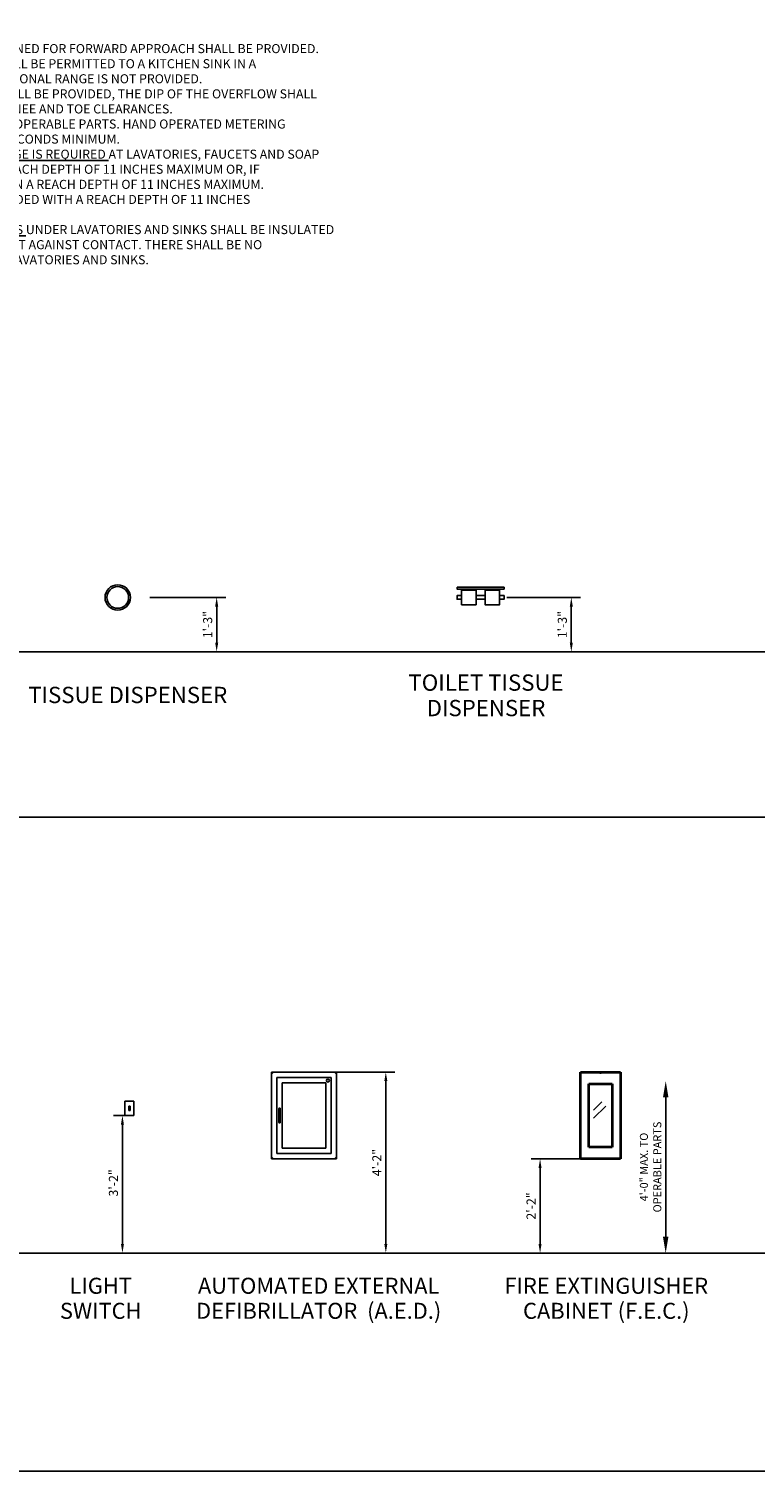
# Model space of a CAD drawing. Units: inches. Extents: x -1194 to -204, y 78 to 849.
# Drawn here: x -890 to -689, y 78 to 476 of the extents above; entities that cross this region are included whole.
import ezdxf

# ---------------------------------------------------------------- set-up
doc = ezdxf.new("R2010")
doc.units = ezdxf.units.IN
doc.header["$MEASUREMENT"] = 0
for name, color, linetype in [('A-ANNO-DIMS', 1, 'Continuous'), ('A-ANNO-NOTE', 30, 'Continuous'), ('A-ANNO-TITL', 2, 'Continuous'), ('A-FLOR', 6, 'Continuous'), ('A-FLOR-LEVL', 6, 'Continuous'), ('A-FLOR-SPCL', 5, 'Continuous')]:
    doc.layers.add(name, color=color, linetype=linetype)
doc.styles.add('Arial', font='simplex.shx', dxfattribs={"height": 4.5})
doc.styles.get("Standard").update_dxf_attribs({"font": 'simplex.shx', "height": 2.5})
doc.dimstyles.get("Standard").update_dxf_attribs({"dimtxt": 0.18, "dimasz": 0.18, "dimexe": 0.18, "dimexo": 0.0625, "dimgap": 0.09, "dimtad": 0, "dimtih": 1, "dimtoh": 1, "dimdec": 4, "dimzin": 0, "dimdsep": 46, "dimtxsty": 'Standard', "dimcen": 0.09, "dimadec": 0, "dimazin": 0, "dimtfac": 1, "dimtdec": 4, "dimtofl": 0, "dimtmove": 0, "dimatfit": 3, "dimfxl": 1, "dimtolj": 1, "dimtzin": 0, "dimarcsym": 0})

# ---------------------------------------------------------------- blocks, each defined once
blk = doc.blocks.new('DIMBLOCK29-GENERAL NOTES - ACCESSABILITY STANDARDS')
at = {"layer": 'A-ANNO-DIMS', "lineweight": -2, "transparency": 16777216}
for p, q in [((-804.79, 188.02), (-788.74, 188.02)), ((-791.24, 140.52), (-791.24, 185.52)), ((-818.85, 138.02), (-788.74, 138.02))]:
    blk.add_line(p, q, dxfattribs=at)
at = {"layer": 'A-ANNO-DIMS', "transparency": 16777216}
for points in [[(-791.65, 185.52), (-790.82, 185.52), (-791.24, 188.02)], [(-791.65, 140.52), (-790.82, 140.52), (-791.24, 138.02)]]:
    blk.add_solid(points, dxfattribs=at)
at = {"layer": 'Defpoints', "transparency": 16777216}
for p in [(-804.85, 188.02), (-791.24, 188.02), (-818.91, 138.02)]:
    blk.add_point(p, dxfattribs=at)
at = {"layer": 'A-ANNO-DIMS', "transparency": 16777216, "insert": (-793.72, 163.02), "char_height": 2.5, "width": 18.8585, "attachment_point": 5, "rotation": 90}
blk.add_mtext('\\A1;4\'-2"', dxfattribs=at)
blk = doc.blocks.new('DIMBLOCK33-GENERAL NOTES - ACCESSABILITY STANDARDS')
at = {"layer": 'A-ANNO-DIMS', "lineweight": -2, "transparency": 16777216}
for p, q in [((-863.41, 176.02), (-866.52, 176.02)), ((-864.02, 140.52), (-864.02, 173.52)), ((-877.32, 138.02), (-861.52, 138.02))]:
    blk.add_line(p, q, dxfattribs=at)
at = {"layer": 'A-ANNO-DIMS', "transparency": 16777216}
for points in [[(-864.44, 173.52), (-863.6, 173.52), (-864.02, 176.02)], [(-864.44, 140.52), (-863.6, 140.52), (-864.02, 138.02)]]:
    blk.add_solid(points, dxfattribs=at)
at = {"layer": 'Defpoints', "transparency": 16777216}
for p in [(-864.02, 176.02), (-863.35, 176.02), (-877.38, 138.02)]:
    blk.add_point(p, dxfattribs=at)
at = {"layer": 'A-ANNO-DIMS', "transparency": 16777216, "insert": (-866.51, 157.02), "char_height": 2.5, "width": 18.8585, "attachment_point": 5, "rotation": 90}
blk.add_mtext('\\A1; 3\'-2"', dxfattribs=at)
blk = doc.blocks.new('DIMBLOCK39-GENERAL NOTES - ACCESSABILITY STANDARDS')
at = {"layer": 'A-FLOR-LEVL', "lineweight": -2, "transparency": 16777216}
for p, q in [((-757.81, 319.17), (-737.48, 319.17)), ((-739.98, 306.67), (-739.98, 316.67)), ((-758.25, 304.17), (-737.48, 304.17))]:
    blk.add_line(p, q, dxfattribs=at)
at = {"layer": 'A-FLOR-LEVL', "transparency": 16777216}
for points in [[(-740.4, 316.67), (-739.56, 316.67), (-739.98, 319.17)], [(-740.4, 306.67), (-739.56, 306.67), (-739.98, 304.17)]]:
    blk.add_solid(points, dxfattribs=at)
at = {"layer": 'Defpoints', "transparency": 16777216}
for p in [(-757.87, 319.17), (-739.98, 319.17), (-758.31, 304.17)]:
    blk.add_point(p, dxfattribs=at)
at = {"layer": 'A-FLOR-LEVL', "transparency": 16777216, "insert": (-742.47, 311.67), "char_height": 2.5, "width": 18.8585, "attachment_point": 5, "rotation": 90}
blk.add_mtext('\\A1;1\'-3"', dxfattribs=at)
blk = doc.blocks.new('DIMBLOCK40-GENERAL NOTES - ACCESSABILITY STANDARDS')
at = {"layer": 'A-FLOR-LEVL', "lineweight": -2, "transparency": 16777216}
for p, q in [((-856.49, 319.17), (-835.48, 319.17)), ((-837.98, 306.67), (-837.98, 316.67)), ((-839.51, 304.17), (-835.48, 304.17))]:
    blk.add_line(p, q, dxfattribs=at)
at = {"layer": 'A-FLOR-LEVL', "transparency": 16777216}
for points in [[(-838.4, 316.67), (-837.56, 316.67), (-837.98, 319.17)], [(-838.4, 306.67), (-837.56, 306.67), (-837.98, 304.17)]]:
    blk.add_solid(points, dxfattribs=at)
at = {"layer": 'Defpoints', "transparency": 16777216}
for p in [(-856.55, 319.17), (-837.98, 319.17), (-839.57, 304.17)]:
    blk.add_point(p, dxfattribs=at)
at = {"layer": 'A-FLOR-LEVL', "transparency": 16777216, "insert": (-840.47, 311.67), "char_height": 2.5, "width": 18.8585, "attachment_point": 5, "rotation": 90}
blk.add_mtext('\\A1;1\'-3"', dxfattribs=at)
blk = doc.blocks.new('*D74')
at = {"layer": 'A-ANNO-DIMS', "lineweight": -2, "transparency": 16777216}
for p, q in [((-737.49, 164.02), (-751.11, 164.02)), ((-748.61, 140.52), (-748.61, 161.52)), ((-737.49, 138.02), (-751.11, 138.02))]:
    blk.add_line(p, q, dxfattribs=at)
at = {"layer": 'A-ANNO-DIMS', "transparency": 16777216}
for points in [[(-749.03, 161.52), (-748.2, 161.52), (-748.61, 164.02)], [(-749.03, 140.52), (-748.2, 140.52), (-748.61, 138.02)]]:
    blk.add_solid(points, dxfattribs=at)
at = {"layer": 'Defpoints', "transparency": 16777216}
for p in [(-748.61, 164.02), (-737.43, 164.02), (-737.43, 138.02)]:
    blk.add_point(p, dxfattribs=at)
at = {"layer": 'A-ANNO-DIMS', "transparency": 16777216, "insert": (-751.1, 151.02), "char_height": 2.5, "width": 18.8585, "attachment_point": 5, "rotation": 90}
blk.add_mtext('\\A1;2\'-2"', dxfattribs=at)

msp = doc.modelspace()

# ---------------------------------------------------------------- linework, layer by layer
at = {"layer": 'A-ANNO-DIMS'}
msp.add_line((-713.9, 142.52), (-713.9, 181.06), dxfattribs=at)
for points in [[(-714.65, 181.06), (-713.15, 181.06), (-713.9, 185.56)], [(-714.65, 142.52), (-713.15, 142.52), (-713.9, 138.02)]]:
    msp.add_solid(points, dxfattribs=at)
at = {"layer": 'A-ANNO-TITL'}
for p, q in [((-1187.91, 258.42), (-251.88, 258.42)), ((-1186.89, 77.75), (-244.89, 77.75))]:
    msp.add_line(p, q, dxfattribs=at)
at = {"layer": 'A-FLOR'}
for p, q in [((-1193.88, 304.17), (-251.88, 304.17)), ((-1193.88, 138.02), (-203.88, 138.02)), ((-1193.88, 138.02), (-242.88, 138.02))]:
    msp.add_line(p, q, dxfattribs=at)
at = {"layer": 'A-FLOR-SPCL', "lineweight": 25}
for p, q in [((-1187.91, 304.17), (-403.05, 304.17)), ((-804.85, 188.02), (-822.85, 188.02)), ((-822.85, 188.02), (-822.85, 164.02)), ((-804.85, 164.02), (-804.85, 188.02)), ((-726.43, 188.02), (-737.43, 188.02)), ((-737.43, 188.02), (-737.43, 164.02)), ((-726.43, 164.02), (-726.43, 188.02)), ((-822.85, 164.02), (-804.85, 164.02)), ((-737.43, 164.02), (-726.43, 164.02))]:
    msp.add_line(p, q, dxfattribs=at)
at = {"layer": 'A-FLOR-SPCL'}
for p, q in [((-770.31, 304.17), (-758.31, 304.17)), ((-822.85, 188.02), (-804.85, 188.02)), ((-822.85, 164.02), (-822.85, 188.02)), ((-822.85, 188.02), (-822.48, 187.65)), ((-813.85, 188.02), (-813.85, 187.77)), ((-804.85, 188.02), (-805.23, 187.65)), ((-804.85, 188.02), (-804.85, 164.02)), ((-731.93, 188.02), (-731.93, 187.52)), ((-821.35, 186.52), (-806.35, 186.52)), ((-821.35, 165.52), (-821.35, 186.52)), ((-819.85, 185.02), (-807.85, 185.02)), ((-819.85, 167.02), (-819.85, 185.02)), ((-807.85, 185.02), (-807.85, 167.02)), ((-806.35, 186.52), (-806.35, 165.52)), ((-863.35, 180.02), (-860.85, 180.02)), ((-863.35, 176.02), (-863.35, 180.02)), ((-862.1, 180.02), (-862.1, 179.91)), ((-860.85, 180.02), (-860.85, 176.02)), ((-733.83, 177.53), (-731.58, 179.78)), ((-860.85, 176.02), (-863.35, 176.02)), ((-862.29, 178.64), (-861.91, 178.64)), ((-862.29, 177.39), (-862.29, 178.64)), ((-861.91, 177.39), (-862.29, 177.39)), ((-861.91, 178.64), (-861.91, 177.39)), ((-820.79, 174.15), (-820.79, 177.9)), ((-820.79, 176.02), (-820.41, 176.02)), ((-820.41, 177.9), (-820.41, 174.15)), ((-733.83, 175.27), (-730.45, 178.65)), ((-822.85, 164.02), (-822.48, 164.4)), ((-804.85, 164.02), (-822.85, 164.02)), ((-806.35, 165.52), (-821.35, 165.52)), ((-807.85, 167.02), (-819.85, 167.02)), ((-804.85, 164.02), (-805.23, 164.4)), ((-877.38, 138.02), (-874.88, 138.02)), ((-818.91, 138.02), (-803.91, 138.02)), ((-731.84, 138.02), (-720.84, 138.02))]:
    msp.add_line(p, q, dxfattribs=at)
at = {"layer": 'A-FLOR-SPCL', "lineweight": 35}
for p, q in [((-737.43, 188.02), (-726.43, 188.02)), ((-737.43, 164.02), (-737.43, 188.02)), ((-726.43, 188.02), (-726.43, 164.02)), ((-735.18, 184.77), (-728.68, 184.77)), ((-735.18, 167.27), (-735.18, 184.77)), ((-728.68, 184.77), (-728.68, 167.27)), ((-726.43, 164.02), (-737.43, 164.02)), ((-728.68, 167.27), (-735.18, 167.27))]:
    msp.add_line(p, q, dxfattribs=at)
at = {"layer": 'A-FLOR-SPCL'}
for points in [[(-771.55, 321.98), (-758.55, 321.98), (-758.55, 321.48), (-771.55, 321.48)], [(-770.3, 321.17), (-766.3, 321.17), (-766.3, 317.17), (-770.3, 317.17)], [(-759.8, 321.17), (-763.8, 321.17), (-763.8, 317.17), (-759.8, 317.17)]]:
    msp.add_lwpolyline(points, close=True, dxfattribs=at)
for points in [[(-770.3, 318.67), (-771.55, 318.67), (-771.55, 319.67), (-770.3, 319.67)], [(-766.3, 319.67), (-763.8, 319.67)], [(-759.8, 319.67), (-758.55, 319.67), (-758.55, 318.67), (-759.8, 318.67)], [(-763.8, 318.67), (-766.3, 318.67)]]:
    msp.add_lwpolyline(points, dxfattribs=at)
msp.add_circle((-807.25, 185.68), 0.414, dxfattribs=at)
for centre, radius, start, end in [((-865.32, 319.17), 3.5, 0, 180), ((-865.32, 319.17), 3.5, 180, 0), ((-865.32, 319.17), 3, 0, 180), ((-865.32, 319.17), 3, 180, 0), ((-820.6, 177.9), 0.188, 0, 180), ((-820.6, 174.15), 0.188, 180, 0)]:
    msp.add_arc(centre, radius, start, end, dxfattribs=at)

# ---------------------------------------------------------------- texts
at = {"layer": 'A-ANNO-DIMS', "insert": (-718.07, 161.79), "char_height": 2.2188, "width": 38.9631, "attachment_point": 5, "rotation": 90}
msp.add_mtext('\\A1;4\'-0" MAX. TO\\POPERABLE PARTS', dxfattribs=at)
at = {"layer": 'A-ANNO-NOTE', "insert": (-968.82, 476.25), "char_height": 2.5, "attachment_point": 1}
msp.add_mtext_dynamic_manual_height_columns('{\\LNOTES:}\\P\\pi-7.5,l10,t10;1.^IA CLEAR FLOOR SPACE POSITIONED FOR FORWARD APPROACH SHALL BE PROVIDED.\\P\\pi0,l0,tz;^I{\\LEXCEPTION:} A PARALLEL APPROACH SHALL BE PERMITTED TO A KITCHEN SINK IN A\\P^ISPACE WHERE A COOK TOP OR CONVENTIONAL RANGE IS NOT PROVIDED.\\P\\pi-7.5,l10,t10;2.^I{\\LKNEE AND TOE CLEARANCE} SHALL BE PROVIDED, THE DIP OF THE OVERFLOW SHALL\\P\\pi0,l0,tz;^INOT BE CONSIDERED IN DETERMINING KNEE AND TOE CLEARANCES.\\P\\pi-7.5,l10,t10;3.^I{\\LFAUCETS} SHALL COMPLY WITH OPERABLE PARTS. HAND OPERATED METERING\\P\\pi0,l0,tz;^IFAUCETS SHALL REMAIN OPEN FOR 10 SECONDS MINIMUM.\\P\\pi-7.5,l10,t10;4.^I{\\LWHERE ENHANCED REACH RANGE IS REQUIRED} AT LAVATORIES, FAUCETS AND SOAP\\P\\pi0,l0,tz;^IDISPENSER CONTROLS SHALL HAVE A REACH DEPTH OF 11 INCHES MAXIMUM OR, IF\\P^IAUTOMATIC, SHALL BE ACTIVATED WITHIN A REACH DEPTH OF 11 INCHES MAXIMUM.\\P^IWATER AND SOAP FLOW SHALL BE PROVIDED WITH A REACH DEPTH OF 11 INCHES\\P^IMAXIMUM.\\P\\pi-7.5,l10,t10;5.^I{\\LWATER SUPPLY AND DRAINPIPES} UNDER LAVATORIES AND SINKS SHALL BE INSULATED\\P\\pi0,l0,tz;^IOR OTHERWISE CONFIGURED TO PROTECT AGAINST CONTACT. THERE SHALL BE NO\\P^ISHARP OR ABRASIVE SURFACES UNDER LAVATORIES AND SINKS.', width=370.8982, gutter_width=22.5, heights=[0], dxfattribs=at)
at = {"layer": 'A-ANNO-TITL', "attachment_point": 2, "line_spacing_factor": 0.938532, "style": 'Arial'}
for s, insert, char_height, width in [('TOILET TISSUE DISPENSER', (-763.55, 297.9), 4.5, 64.3803), ('\\PTISSUE DISPENSER', (-862.55, 301.52), 4.5, 64.3803), ('LIGHT\\PSWITCH', (-870.03, 131.19), 4.426, 28.944), ('AUTOMATED EXTERNAL\\PDEFIBRILLATOR  (A.E.D.)', (-809.79, 131.19), 4.4259, 87.858), ('FIRE EXTINGUISHER\\PCABINET (F.E.C.)', (-730.31, 131.19), 4.4259, 87.858)]:
    msp.add_mtext(s, dxfattribs=dict(at, insert=insert, char_height=char_height, width=width))

# ---------------------------------------------------------------- dimensions: what is measured, and where the dimension line sits
at = {"layer": 'A-ANNO-DIMS'}
for base, p1, p2, picture, middle in [((-791.24, 188.02), (-818.91, 138.02), (-804.85, 188.02), 'DIMBLOCK29-GENERAL NOTES - ACCESSABILITY STANDARDS', (-793.72, 163.02)), ((-748.61, 164.02), (-737.43, 138.02), (-737.43, 164.02), '*D74', (-751.1, 151.02))]:
    dim = msp.add_linear_dim(base=base, p1=p1, p2=p2, angle=90, dimstyle='Standard', override={"dimtxt": 2.5, "dimasz": 2.5, "dimexe": 2.5, "dimgap": 1, "dimtad": 1, "dimtih": 0, "dimtoh": 0, "dimdec": 0, "dimrnd": 0.03125, "dimzin": 3, "dimlunit": 4, "dimclrd": 256, "dimclre": 256, "dimclrt": 256, "dimtdec": 0}, dxfattribs=at)
    dim.commit()
    dim.dimension.update_dxf_attribs({"geometry": picture, "text_midpoint": middle})
dim = msp.add_linear_dim(base=(-864.02, 176.02), p1=(-877.38, 138.02), p2=(-863.35, 176.02), angle=90, text=' <>', dimstyle='Standard', override={"dimtxt": 2.5, "dimasz": 2.5, "dimexe": 2.5, "dimgap": 1, "dimtad": 1, "dimtih": 0, "dimtoh": 0, "dimdec": 0, "dimrnd": 0.03125, "dimzin": 3, "dimlunit": 4, "dimclrd": 256, "dimclre": 256, "dimclrt": 256, "dimtdec": 0}, dxfattribs=at)
dim.commit()
dim.dimension.update_dxf_attribs({"geometry": 'DIMBLOCK33-GENERAL NOTES - ACCESSABILITY STANDARDS', "text_midpoint": (-866.51, 157.02)})
at = {"layer": 'A-FLOR-LEVL'}
for base, p1, p2, picture, middle in [((-837.98, 319.17), (-839.57, 304.17), (-856.55, 319.17), 'DIMBLOCK40-GENERAL NOTES - ACCESSABILITY STANDARDS', (-840.47, 311.67)), ((-739.98, 319.17), (-758.31, 304.17), (-757.87, 319.17), 'DIMBLOCK39-GENERAL NOTES - ACCESSABILITY STANDARDS', (-742.47, 311.67))]:
    dim = msp.add_linear_dim(base=base, p1=p1, p2=p2, angle=90, dimstyle='Standard', override={"dimtxt": 2.5, "dimasz": 2.5, "dimexe": 2.5, "dimgap": 1, "dimtad": 1, "dimtih": 0, "dimtoh": 0, "dimdec": 0, "dimrnd": 0.03125, "dimzin": 3, "dimlunit": 4, "dimclrd": 256, "dimclre": 256, "dimclrt": 256, "dimtdec": 0}, dxfattribs=at)
    dim.commit()
    dim.dimension.update_dxf_attribs({"geometry": picture, "text_midpoint": middle})

doc.saveas('drawing.dxf')
